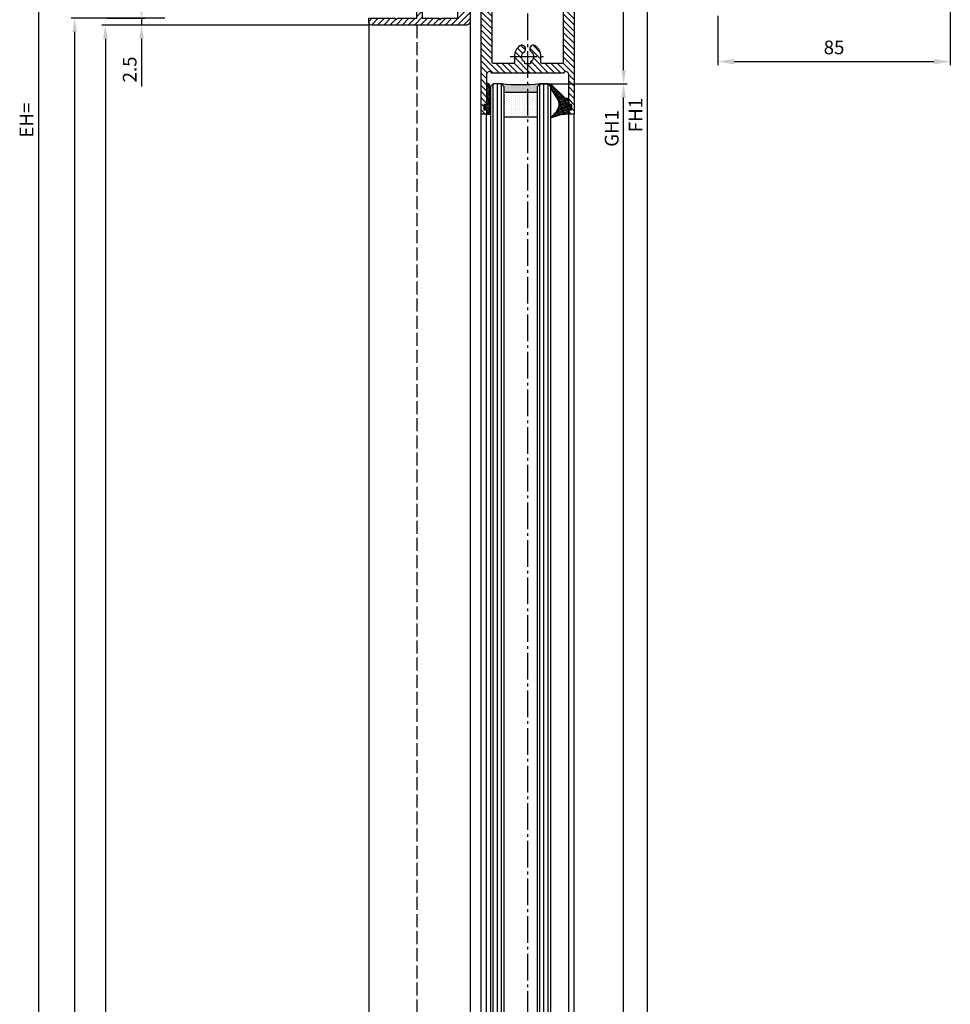
# Model space of a CAD drawing. Units: millimetres. Extents: x 113 to 8406, y 62 to 7885.
# Drawn here: x 4563 to 4903, y 2966 to 3326 of the extents above; entities that cross this region are included whole.
import ezdxf

# ---------------------------------------------------------------- set-up
doc = ezdxf.new("R2010")
doc.units = ezdxf.units.MM
doc.linetypes.add('AM_DIN_F_W050', pattern=[6.25, 4.75, -1.5])
doc.linetypes.add('AM_DIN_G_W050', pattern=[13.75, 9.75, -1.5, 1, -1.5])
doc.layers.add('Ansichtsfenster', color=3, linetype='Continuous', plot=False)
for name, color, linetype in [('centerline-Mittellinie', 92, 'AM_DIN_G_W050'), ('dimension-Bemassung', 5, 'Continuous'), ('hatching-Schraffur', 5, 'Continuous'), ('helpline-Hilfslinie', 2, 'Continuous'), ('hiddenline-hinterliegendelinie', 6, 'AM_DIN_F_W050'), ('outline-Körperkante', 7, 'Continuous')]:
    doc.layers.add(name, color=color, linetype=linetype)
doc.layers.get('0').off()
doc.layers.get('Ansichtsfenster').off()
doc.layers.get('helpline-Hilfslinie').off()
doc.styles.add('Text_5', font='ARIAL.TTF', dxfattribs={"height": 5})
doc.dimstyles.new('Details', dxfattribs={"dimtxt": 5, "dimasz": 6, "dimexe": 1.25, "dimexo": 0.625, "dimgap": 2, "dimtad": 1, "dimdec": 1, "dimtxsty": 'Text_5', "dimcen": 2.5, "dimadec": 0, "dimazin": 0, "dimtfac": 1, "dimtdec": 1, "dimtmove": 0, "dimatfit": 3, "dimfxl": 1, "dimarcsym": 0})
doc.dimstyles.new('ISO-5.0', dxfattribs={"dimtxt": 5, "dimasz": 5, "dimexe": 1.25, "dimexo": 0.625, "dimgap": 1.199999999999999, "dimtad": 1, "dimdec": 3, "dimtxsty": 'Standard', "dimcen": 2.5, "dimclrd": 256, "dimclre": 256, "dimadec": 0, "dimazin": 0, "dimtfac": 1, "dimtdec": 3, "dimtmove": 0, "dimatfit": 3, "dimfxl": 1, "dimlwd": -1, "dimlwe": -1, "dimarcsym": 0})

# ---------------------------------------------------------------- blocks, each defined once
blk = doc.blocks.new('Glasverbundsteg 12mm')
at = {"layer": 'hatching-Schraffur'}
blk.add_hatch(color=256, dxfattribs=at).paths.add_polyline_path([(3, 6), (1, 6), (1.137e-13, 6.999999999999886, -0.0540994581790084), (1.137e-13, -6.999999999999772), (1.00000000000017, -5.999999999999886), (3, -5.999999999999886)])
h = blk.add_hatch(dxfattribs=at)
h.set_pattern_fill('DOTS', color=256, scale=0.5, style=0)
h.set_pattern_definition([(0, (-338.47368294135, -624.0330547285786), (0.396875, 0.79375), [0, -0.79375])])
h.paths.add_polyline_path([(12, 6), (3, 6), (3, -5.999999999999886), (12, -5.999999999999886)])
at = {"layer": 'outline-Körperkante'}
for p, q in [((3, 6), (3, -5.999999999999886)), ((12, 6), (12, -5.999999999999886))]:
    blk.add_line(p, q, dxfattribs=at)
blk.add_arc((-64.50630907687292, -2.274e-13), 64.88500528412607, 353.8066961232445, 6.193303876755504, dxfattribs=at)
blk = doc.blocks.new('Seitenriss_Türschuh')
at = {"layer": 'hatching-Schraffur'}
h = blk.add_hatch(dxfattribs=at)
h.set_pattern_fill('LINE', color=256, scale=0.5, angle=45, style=0)
h.set_pattern_definition([(45, (-260.1302474895663, -337.3312607704851), (-1.122532015133643, 1.122532015133644), [])])
edge = h.paths.add_edge_path(flags=16)
edge.add_line((-12.50000000000005, 27), (-5.34999999999999, 26.99999999999989))
edge.add_arc((-5.349999999999983, 27.49999999999988), 0.4999999999999931, 269.9999999999992, 360.0000000000008)
edge.add_line((-4.84999999999999, 27.49999999999989), (-4.850000000000047, 29.5))
edge.add_arc((-5.52e-14, 29.50000000000006), 4.849999999999992, 126.00000000000091, 180.0000000000007, ccw=False)
edge.add_arc((-2.071943014331084, 32.35178490517168), 1.32500000000001, -53.99999999999977, 125.9999999999994, ccw=False)
edge.add_arc((3.5e-15, 29.49999999999999), 2.200000000000056, 126.0000000000025, 242.9643082105867)
edge.add_line((-1.000000000000053, 27.54040820577342), (-1.000000000000053, 26.89999999999998))
edge.add_line((-1.000000000000053, 26.89999999999998), (0.9999999999999467, 26.89999999999998))
edge.add_line((0.9999999999999467, 26.89999999999998), (0.9999999999999467, 27.54040820577336))
edge.add_arc((2e-15, 29.49999999999998), 2.200000000000045, 297.03569178941, 414.0000000000007)
edge.add_arc((2.071943014330944, 32.35178490517171), 1.324999999999971, 54.00000000000051, 234.0000000000005, ccw=False)
edge.add_arc((-4.61e-14, 29.49999999999999), 4.850000000000015, 2.2737367544323206e-13, 54.00000000000023, ccw=False)
edge.add_line((4.849999999999969, 29.5), (4.849999999999969, 27.50000000000011))
edge.add_arc((5.349999999999975, 27.50000000000012), 0.5000000000000063, 180.0000000000008, 269.9999999999993)
edge.add_line((5.349999999999969, 27.00000000000012), (12.49999999999994, 26.99999999999989))
edge.add_arc((12.49999999999995, 27.49999999999988), 0.4999999999999954, 269.9999999999994, 360.0000000000004)
edge.add_line((12.99999999999994, 27.49999999999989), (12.99999999999994, 59.00000000000005))
edge.add_arc((12.49999999999994, 59.00000000000005), 0.5, 0, 90)
edge.add_line((12.49999999999994, 59.50000000000006), (5.349999999999969, 59.5))
edge.add_arc((5.349999999999969, 59), 0.5, 90, 180)
edge.add_line((4.849999999999969, 59), (4.849999999999969, 57))
edge.add_arc((-4.66e-14, 57.00000000000001), 4.850000000000015, 305.99999999999983, 359.99999999999983, ccw=False)
edge.add_arc((2.071943014330944, 54.14821509482829), 1.324999999999971, 125.99999999999949, 305.9999999999995, ccw=False)
edge.add_arc((4.7e-15, 56.99999999999999), 2.20000000000002, 305.9999999999996, 422.9643082105897)
edge.add_line((0.9999999999999467, 58.95959179422658), (0.9999999999999467, 59.60000000000002))
edge.add_line((0.9999999999999467, 59.60000000000002), (-1.000000000000053, 59.60000000000002))
edge.add_line((-1.000000000000053, 59.60000000000002), (-1.000000000000053, 58.95959179422653))
edge.add_arc((-5.48e-14, 56.99999999999998), 2.200000000000001, 117.0356917894122, 233.9999999999982)
edge.add_arc((-2.071943014331113, 54.1482150948283), 1.32500000000005, -125.99999999999972, 53.9999999999996, ccw=False)
edge.add_arc((-2.58e-14, 56.99999999999985), 4.850000000000021, 179.9999999999984, 233.9999999999981, ccw=False)
edge.add_line((-4.850000000000047, 57), (-4.849999999999962, 59))
edge.add_arc((-5.349999999999953, 59.00000000000001), 0.4999999999999912, 359.9999999999992, 450.000000000001)
edge.add_line((-5.349999999999962, 59.5), (-12.5, 59.49999999999988))
edge.add_arc((-12.49999999999999, 58.99999999999988), 0.5000000000000026, 90.00000000000018, 180)
edge.add_line((-13, 58.99999999999988), (-13.00000000000005, 27.5))
edge.add_arc((-12.50000000000005, 27.5), 0.5000000000000036, 180.0000000000004, 269.9999999999996)
edge = h.paths.add_edge_path()
edge.add_line((16.99999999999995, 5), (16.99999999999995, 78))
edge.add_line((16.99999999999995, 78), (14.99999999999994, 78))
edge.add_line((14.99999999999994, 78), (14.99999999999994, 76.5))
edge.add_line((14.99999999999994, 76.5), (15.99999999999994, 76.5))
edge.add_line((15.99999999999994, 76.5), (15.99999999999994, 74.5))
edge.add_line((15.99999999999994, 74.5), (14.99999999999994, 74.5))
edge.add_line((14.99999999999994, 74.5), (14.99999999999994, 63.5))
edge.add_arc((13.99999999999995, 63.5), 0.9999999999999911, -149.9999999999996, 0, ccw=False)
edge.add_line((13.13397459621552, 63), (-13.1339745962156, 63))
edge.add_arc((-14.00000000000005, 63.5), 1.000000000000004, 180, 330.00000000000017, ccw=False)
edge.add_line((-15.00000000000005, 63.5), (-15.00000000000005, 74.5))
edge.add_line((-15.00000000000005, 74.5), (-16.00000000000005, 74.5))
edge.add_line((-16.00000000000005, 74.5), (-16.00000000000005, 76.5))
edge.add_line((-16.00000000000005, 76.5), (-15.00000000000005, 76.5))
edge.add_line((-15.00000000000005, 76.5), (-15.00000000000005, 78))
edge.add_line((-15.00000000000005, 78), (-17.00000000000005, 78))
edge.add_line((-17.00000000000005, 78), (-17.00000000000005, 5))
edge.add_line((-17.00000000000005, 5), (-14.00000000000005, 5))
edge.add_line((-14.00000000000005, 5), (-14.00000000000005, 6.5))
edge.add_line((-14.00000000000005, 6.5), (-15.50000000000005, 6.5))
edge.add_line((-15.50000000000005, 6.5), (-15.50000000000005, 7.699999999999988))
edge.add_line((-15.50000000000005, 7.699999999999988), (-7.500000000000053, 7.699999999999988))
edge.add_line((-7.500000000000053, 7.699999999999988), (-7.500000000000053, 6.5))
edge.add_line((-7.500000000000053, 6.5), (-9.000000000000053, 6.5))
edge.add_line((-9.000000000000053, 6.5), (-9.000000000000053, 5))
edge.add_line((-9.000000000000053, 5), (-5.000000000000053, 5))
edge.add_line((-5.000000000000053, 5), (-5.000000000000053, 16))
edge.add_line((-5.000000000000053, 16), (-7.000000000000053, 16))
edge.add_line((-7.000000000000053, 16), (-7.000000000000053, 13.19999999999999))
edge.add_arc((-8.000000000000053, 13.19999999999999), 1, -90, 0, ccw=False)
edge.add_line((-8.000000000000053, 12.19999999999999), (-11.00000000000005, 12.19999999999999))
edge.add_arc((-11.00000000000005, 13.19999999999999), 1, 180, 270, ccw=False)
edge.add_line((-12.00000000000005, 13.19999999999999), (-12.00000000000005, 17.5))
edge.add_arc((-11.00000000000005, 17.5), 1, 90, 180, ccw=False)
edge.add_line((-11.00000000000005, 18.5), (-10.00000000000005, 18.5))
edge.add_line((-10.00000000000005, 18.5), (-10.00000000000005, 21.5))
edge.add_line((-10.00000000000005, 21.5), (-11.00000000000005, 21.49999999999995))
edge.add_arc((-11.00000000000005, 22.49999999999994), 1, 180, 270, ccw=False)
edge.add_line((-12.00000000000005, 22.49999999999994), (-12.00000000000005, 23.5))
edge.add_arc((-11.00000000000005, 23.5), 1, 90, 180, ccw=False)
edge.add_line((-11.00000000000005, 24.5), (10.99999999999994, 24.5))
edge.add_arc((10.99999999999995, 23.50000000000001), 0.9999999999999907, -6.252776074688882e-13, 90.00000000000051, ccw=False)
edge.add_line((11.99999999999995, 23.5), (11.99999999999995, 22.5))
edge.add_arc((10.99999999999993, 22.50000000000001), 1.000000000000014, 270.0000000000008, 359.9999999999992, ccw=False)
edge.add_line((10.99999999999994, 21.5), (9.999999999999947, 21.5))
edge.add_line((9.999999999999947, 21.5), (9.999999999999947, 18.5))
edge.add_line((9.999999999999947, 18.5), (10.99999999999994, 18.5))
edge.add_arc((10.99999999999994, 17.5), 1, 0, 90, ccw=False)
edge.add_line((11.99999999999995, 17.5), (11.99999999999995, 13.19999999999999))
edge.add_arc((10.99999999999994, 13.19999999999999), 1, -90, 0, ccw=False)
edge.add_line((10.99999999999994, 12.19999999999999), (7.999999999999946, 12.19999999999999))
edge.add_arc((7.999999999999946, 13.19999999999999), 1, 180, 270, ccw=False)
edge.add_line((6.999999999999946, 13.19999999999999), (6.999999999999946, 16))
edge.add_line((6.999999999999946, 16), (4.999999999999946, 16))
edge.add_line((4.999999999999946, 16), (4.999999999999946, 5))
edge.add_line((4.999999999999946, 5), (8.999999999999947, 5))
edge.add_line((8.999999999999947, 5), (8.999999999999947, 6.5))
edge.add_line((8.999999999999947, 6.5), (7.499999999999946, 6.5))
edge.add_line((7.499999999999946, 6.5), (7.499999999999946, 7.699999999999988))
edge.add_line((7.499999999999946, 7.699999999999988), (15.49999999999994, 7.699999999999988))
edge.add_line((15.49999999999994, 7.699999999999988), (15.49999999999994, 6.5))
edge.add_line((15.49999999999994, 6.5), (13.99999999999995, 6.5))
edge.add_line((13.99999999999995, 6.5), (13.99999999999995, 5))
edge.add_line((13.99999999999995, 5), (16.99999999999995, 5))
at = {"layer": 'centerline-Mittellinie'}
for p, q in [((-6.3965499199827, 57), (6.396549919982707, 57)), ((-6.3965499199827, 29.5), (6.396549919982707, 29.5))]:
    blk.add_line(p, q, dxfattribs=at)
at = {"layer": 'outline-Körperkante'}
for points in [[(16.99999999999995, 5), (16.99999999999995, 78), (14.99999999999994, 78), (14.99999999999994, 76.5), (15.99999999999994, 76.5), (15.99999999999994, 74.5), (14.99999999999994, 74.5), (14.99999999999994, 63.5, -0.7673269879789567), (13.13397459621552, 63), (-13.1339745962156, 63, -0.7673269879789623), (-15.00000000000005, 63.5), (-15.00000000000005, 74.5), (-16.00000000000005, 74.5), (-16.00000000000005, 76.5), (-15.00000000000005, 76.5), (-15.00000000000005, 78), (-17.00000000000005, 78), (-17.00000000000005, 5), (-14.00000000000005, 5), (-14.00000000000005, 6.5), (-15.50000000000005, 6.5), (-15.50000000000005, 7.699999999999988), (-7.500000000000053, 7.699999999999988), (-7.500000000000053, 6.5), (-9.000000000000053, 6.5), (-9.000000000000053, 5), (-5.000000000000053, 5), (-5.000000000000053, 16), (-7.000000000000053, 16), (-7.000000000000053, 13.19999999999999, -0.4142135623730951), (-8.000000000000053, 12.19999999999999), (-11.00000000000005, 12.19999999999999, -0.4142135623730951), (-12.00000000000005, 13.19999999999999), (-12.00000000000005, 17.5, -0.4142135623730951), (-11.00000000000005, 18.5), (-10.00000000000005, 18.5), (-10.00000000000005, 21.5), (-11.00000000000005, 21.49999999999995, -0.4142135623730951), (-12.00000000000005, 22.49999999999994), (-12.00000000000005, 23.5, -0.4142135623730951), (-11.00000000000005, 24.5), (10.99999999999994, 24.5, -0.4142135623731005), (11.99999999999995, 23.5), (11.99999999999995, 22.5, -0.4142135623730868), (10.99999999999994, 21.5), (9.999999999999947, 21.5), (9.999999999999947, 18.5), (10.99999999999994, 18.5, -0.4142135623730951), (11.99999999999995, 17.5), (11.99999999999995, 13.19999999999999, -0.4142135623730951), (10.99999999999994, 12.19999999999999), (7.999999999999946, 12.19999999999999, -0.4142135623730951), (6.999999999999946, 13.19999999999999), (6.999999999999946, 16), (4.999999999999946, 16), (4.999999999999946, 5), (8.999999999999947, 5), (8.999999999999947, 6.5), (7.499999999999946, 6.5), (7.499999999999946, 7.699999999999988), (15.49999999999994, 7.699999999999988), (15.49999999999994, 6.5), (13.99999999999995, 6.5), (13.99999999999995, 5)], [(-12.50000000000005, 27), (-5.34999999999999, 26.99999999999989, 0.4142135623731031), (-4.84999999999999, 27.49999999999989), (-4.850000000000047, 29.5, -0.240078759080115), (-2.850758473618608, 33.4237324227185, -0.9999999999999952), (-1.29312755504355, 31.27983738762487, 0.5598223483728821), (-1.000000000000053, 27.54040820577342), (-1.000000000000053, 26.89999999999998), (0.9999999999999467, 26.89999999999998), (0.9999999999999467, 27.54040820577336, 0.5598223483729196), (1.293127555043444, 31.27983738762492, -0.9999999999999998), (2.850758473618444, 33.4237324227185, -0.2400787590801161), (4.849999999999969, 29.5), (4.849999999999969, 27.50000000000011, 0.4142135623730875), (5.349999999999969, 27.00000000000012), (12.49999999999994, 26.99999999999989, 0.4142135623731005), (12.99999999999994, 27.49999999999989), (12.99999999999994, 59.00000000000005, 0.4142135623730951), (12.49999999999994, 59.50000000000006), (5.349999999999969, 59.5, 0.4142135623730951), (4.849999999999969, 59), (4.849999999999969, 57, -0.240078759080116), (2.850758473618444, 53.0762675772815, -1), (1.293127555043444, 55.22016261237507, 0.5598223483729158), (0.9999999999999467, 58.95959179422658), (0.9999999999999467, 59.60000000000002), (-1.000000000000053, 59.60000000000002), (-1.000000000000053, 58.95959179422653, 0.5598223483728925), (-1.29312755504355, 55.22016261237514, -0.9999999999999952), (-2.850758473618665, 53.07626757728144, -0.2400787590801149), (-4.850000000000047, 57), (-4.849999999999962, 59, 0.4142135623731054), (-5.349999999999962, 59.5), (-12.5, 59.49999999999988, 0.4142135623730921), (-13, 58.99999999999988), (-13.00000000000005, 27.5, 0.4142135623730906)]]:
    blk.add_lwpolyline(points, format="xyb", close=True, dxfattribs=at)
blk = doc.blocks.new('Verglasungsgummi_21-23mm')
at = {"layer": 'hatching-Schraffur'}
h = blk.add_hatch(dxfattribs=at)
h.set_pattern_fill('GRATE', color=256, scale=0.6, angle=70, style=0)
h.set_pattern_definition([(70, (-30, 17), (-0.4475286106492888, 0.1628870932588498), []), (160, (-30, 17), (-0.6515483730353993, -1.790114442597155), [])])
edge = h.paths.add_edge_path()
edge.add_line((1.233225623188388, 8.48687365485273), (-0.9554146650784787, 6.488937604732996))
edge.add_arc((-4.171183066760569, 10.52938414710757), 5.163949522898502, 283.10873944227365, 308.51608236957225, ccw=False)
edge.add_line((-3, 5.5), (-3.942235403217068, 5.5))
edge.add_arc((-3.942235403217026, 7.999999999999965), 2.499999999999965, 229.9999999999991, 269.99999999999903, ccw=False)
edge.add_line((-5.54920442743338, 6.08488889220257), (-9.5, 8.549999999999955))
edge.add_line((-9.5, 8.549999999999955), (-10.89999999999998, 8.549999999999955))
edge.add_line((-10.89999999999998, 8.549999999999955), (-5.800000000000011, 3.322056677769523))
edge.add_line((-5.800000000000011, 3.322056677769523), (-5.800000000000011, 2.5))
edge.add_arc((-5.300000000000011, 2.5), 0.5, 180, 270)
edge.add_line((-5.300000000000011, 2), (-3.367949192431126, 2))
edge.add_line((-3.367949192431126, 2), (-3.100000000000022, 1))
edge.add_line((-3.100000000000022, 1), (-1.600000000000022, 1))
edge.add_line((-1.600000000000022, 1), (-1.600000000000022, 2))
edge.add_line((-1.600000000000022, 2), (0, 2))
edge.add_line((0, 2), (0.2323714666781598, 4.924285112033203))
edge.add_line((0.2323714666781598, 4.924285112033203), (1.426179017842912, 8.449999999999932))
edge.add_arc((1.326179017842918, 8.449999999999934), 0.0999999999999941, 359.999999999999, 521.6377180453608)
at = {"layer": 'outline-Körperkante'}
blk.add_lwpolyline([(1.233225623188388, 8.48687365485273), (-0.9554146650784787, 6.488937604732996, -0.1113168506135773), (-3, 5.5), (-3.942235403217068, 5.5, -0.1763269807084644), (-5.54920442743338, 6.08488889220257), (-9.5, 8.549999999999955), (-10.89999999999998, 8.549999999999955), (-5.800000000000011, 3.322056677769523), (-5.800000000000011, 2.5, 0.4142135623730951), (-5.300000000000011, 2), (-3.367949192431126, 2), (-3.100000000000022, 1), (-1.600000000000022, 1), (-1.600000000000022, 2), (0, 2), (0.2323714666781598, 4.924285112033203), (1.426179017842912, 8.449999999999932, 0.851350529436296), (1.231270657935567, 8.481502431964714)], format="xyb", dxfattribs=at)
blk = doc.blocks.new('Verglasungsgummi_dünn_mit_Abreisskante')
at = {"layer": 'hatching-Schraffur'}
h = blk.add_hatch(dxfattribs=at)
h.set_pattern_fill('GRATE', color=256, scale=0.6, angle=70, style=0)
h.set_pattern_definition([(290, (-30, 3.884265839817544), (-0.4475286106492888, -0.1628870932588498), []), (200, (-30, 3.884265839817544), (-0.6515483730353993, 1.790114442597155), [])])
edge = h.paths.add_edge_path()
edge.add_line((-4.349999999999965, -9.66573416018241), (-4.649999999999977, -9.66573416018241))
edge.add_line((-4.649999999999977, -9.66573416018241), (-4.799999999999954, -9.815734160182387))
edge.add_line((-4.799999999999954, -9.815734160182387), (-5.199999999999988, -9.815734160182387))
edge.add_line((-5.199999999999988, -9.815734160182387), (-5.349999999999965, -9.66573416018241))
edge.add_line((-5.349999999999965, -9.66573416018241), (-5.649999999999977, -9.66573416018241))
edge.add_line((-5.649999999999977, -9.66573416018241), (-5.800000000000011, -9.815734160182387))
edge.add_line((-5.800000000000011, -9.815734160182387), (-6.199999999999988, -9.815734160182387))
edge.add_line((-6.199999999999988, -9.815734160182387), (-6.349999999999965, -9.66573416018241))
edge.add_line((-6.349999999999965, -9.66573416018241), (-6.649999999999977, -9.66573416018241))
edge.add_line((-6.649999999999977, -9.66573416018241), (-6.800000000000011, -9.815734160182387))
edge.add_line((-6.800000000000011, -9.815734160182387), (-10, -9.815734160182387))
edge.add_arc((-9.999999999999972, -11.11573416018242), 1.300000000000039, 90.00000000000124, 180.0000000000012)
edge.add_line((-11.30000000000001, -11.11573416018245), (-3.300000000000011, -11.11573416018245))
edge.add_line((-3.300000000000011, -11.11573416018245), (-3.300000000000011, -12.11573416018245))
edge.add_line((-3.300000000000011, -12.11573416018245), (-1.600000000000022, -12.11573416018245))
edge.add_line((-1.600000000000022, -12.11573416018245), (-1.600000000000022, -11.11573416018245))
edge.add_line((-1.600000000000022, -11.11573416018245), (0, -11.11573416018245))
edge.add_line((0, -11.11573416018245), (0.2191612573451493, -9.66573416018241))
edge.add_line((0.2191612573451493, -9.66573416018241), (-0.0149412090090664, -9.66573416018241))
edge.add_line((-0.0149412090090664, -9.66573416018241), (-0.3000000000000114, -9.815734160182387))
edge.add_line((-0.3000000000000114, -9.815734160182387), (-4.199999999999931, -9.815734160182387))
edge.add_line((-4.199999999999931, -9.815734160182387), (-4.349999999999965, -9.66573416018241))
at = {"layer": 'outline-Körperkante'}
blk.add_lwpolyline([(-4.349999999999965, -9.66573416018241), (-4.649999999999977, -9.66573416018241), (-4.799999999999954, -9.815734160182387), (-5.199999999999988, -9.815734160182387), (-5.349999999999965, -9.66573416018241), (-5.649999999999977, -9.66573416018241), (-5.800000000000011, -9.815734160182387), (-6.199999999999988, -9.815734160182387), (-6.349999999999965, -9.66573416018241), (-6.649999999999977, -9.66573416018241), (-6.800000000000011, -9.815734160182387), (-10, -9.815734160182387, 0.4142135623730951), (-11.30000000000001, -11.11573416018245), (-3.300000000000011, -11.11573416018245), (-3.300000000000011, -12.11573416018245), (-1.600000000000022, -12.11573416018245), (-1.600000000000022, -11.11573416018245), (0, -11.11573416018245), (0.2191612573451493, -9.66573416018241), (-0.0149412090090664, -9.66573416018241), (-0.3000000000000114, -9.815734160182387), (-4.199999999999931, -9.815734160182387)], format="xyb", close=True, dxfattribs=at)
blk = doc.blocks.new('Seitenriss_Laufflügel_TEP_TXP')
at = {"layer": 'centerline-Mittellinie'}
blk.add_line((206.6827732843831, 2180.156313333178), (206.6827732843831, 183.314628154176), dxfattribs=at)
at = {"layer": 'hatching-Schraffur'}
for p, q in [((194.132773284382, 185.0502044136938), (194.1327732843829, 2140.656313333177)), ((195.632773284382, 183.1306179307998), (195.6327732843829, 2140.656313333177)), ((197.132773284382, 183.6505068531157), (197.1327732843829, 2140.656313333177)), ((211.1327732843829, 182.8506784186845), (211.1327732843829, 2140.656313333177)), ((212.6327732843829, 183.7304870569485), (212.6327732843829, 2140.656313333177)), ((214.1327732843829, 183.8104760594831), (214.1327732843829, 2140.656313333177))]:
    blk.add_line(p, q, dxfattribs=at)
at = {"layer": 'outline-Körperkante'}
for p, q in [((189.682773284383, 184.250375979263), (189.682773284383, 2129.656313333177)), ((191.6827732843831, 185.6900724404611), (191.6827732843831, 2129.656313333177)), ((221.6827732843839, 180.9403745667084), (221.6827732843831, 2129.656313333177)), ((223.6827732843839, 182.0258440723398), (223.6827732843831, 2129.656313333177))]:
    blk.add_line(p, q, dxfattribs=at)
for points in [[(198.1327732843838, 183.9704364671474), (198.1327732843829, 2139.656313333177), (197.1327732843829, 2140.656313333177), (194.1327732843829, 2140.656313333177), (193.1327732843829, 2139.656313333177), (193.1327732843838, 185.8900317487437)], [(215.1327732843838, 183.9704364671474), (215.1327732843829, 2139.656313333177), (214.1327732843829, 2140.656313333177), (211.1327732843829, 2140.656313333177), (210.1327732843829, 2139.656313333177), (210.1327732843838, 183.0106476250519)]]:
    blk.add_lwpolyline(points, dxfattribs=at)
at = {"xscale": -1}
for name, p, rotation in [('Seitenriss_Türschuh', (206.6827732843831, 2207.656313333177), 180), ('Verglasungsgummi_21-23mm', (223.6827732843831, 2129.656313333177), 90)]:
    blk.add_blockref(name, p, dxfattribs=dict(at, rotation=rotation))
at = {"rotation": 270}
blk.add_blockref('Verglasungsgummi_dünn_mit_Abreisskante', (202.7985074445655, 2129.656313333177), dxfattribs=at)
at = {"layer": 'hatching-Schraffur', "xscale": -1, "rotation": 90}
blk.add_blockref('Glasverbundsteg 12mm', (204.1327732843829, 2140.656313333177), dxfattribs=at)
blk = doc.blocks.new('*D133')
at = {"layer": 'dimension-Bemassung'}
for p, q in [((-92.09289231068686, -6.3821985307e-06), (-126.3297199548921, -6.382198521e-06)), ((-125.0797199548924, -2090), (-125.079719954892, -5.000006382198521)), ((-67.41671379369036, -2095), (-126.3297199548924, -2095))]:
    blk.add_line(p, q, dxfattribs=at)
for points in [[(-125.9130532882254, -5.000006382198521), (-124.2463866215587, -5.000006382198521), (-125.079719954892, -6.3821985214e-06)], [(-125.9130532882257, -2090), (-124.2463866215591, -2090), (-125.0797199548924, -2095)]]:
    blk.add_solid(points, dxfattribs=at)
at = {"layer": 'dimension-Bemassung', "color": 0, "insert": (-128.7797199548922, -1989.190609081726), "char_height": 5, "attachment_point": 5, "rotation": 90}
blk.add_mtext('LH=', dxfattribs=at)
blk = doc.blocks.new('*D134')
at = {"layer": 'dimension-Bemassung'}
for p, q in [((-17.74999944250766, -2.500006382198534), (-115.1207154800897, -2.500006382198506)), ((-113.8707154800897, -7.500006382198507), (-113.8707154800901, -2090.000006382198)), ((-43.3000817619364, -2095.000006382198), (-115.1207154800901, -2095.000006382198))]:
    blk.add_line(p, q, dxfattribs=at)
for points in [[(-114.704048813423, -7.500006382198506), (-113.0373821467564, -7.500006382198507), (-113.8707154800897, -2.500006382198507)], [(-114.7040488134234, -2090.000006382198), (-113.0373821467568, -2090.000006382198), (-113.8707154800901, -2095.000006382198)]]:
    blk.add_solid(points, dxfattribs=at)
at = {"layer": 'dimension-Bemassung', "color": 0, "insert": (-117.5707154800899, -1996.978732932617), "char_height": 5, "attachment_point": 5, "rotation": 90}
blk.add_mtext('DH', dxfattribs=at)
blk = doc.blocks.new('*D135')
at = {"layer": 'dimension-Bemassung'}
for p, q in [((65.12549918290561, 37.99999361780237), (85.5586362119738, 37.99999361780237)), ((84.30863621197344, -2085.000006382197), (84.3086362119738, 32.99999361780237)), ((55.62540816807562, -2090.000006382197), (85.55863621197344, -2090.000006382197))]:
    blk.add_line(p, q, dxfattribs=at)
for points in [[(83.47530287864048, 32.99999361780237), (85.14196954530713, 32.99999361780237), (84.3086362119738, 37.99999361780237)], [(83.4753028786401, -2085.000006382197), (85.14196954530676, -2085.000006382197), (84.30863621197344, -2090.000006382197)]]:
    blk.add_solid(points, dxfattribs=at)
at = {"layer": 'dimension-Bemassung', "color": 0, "insert": (80.6086362119738, -35.35851986982158), "char_height": 5, "attachment_point": 5, "rotation": 90}
blk.add_mtext('FH1', dxfattribs=at)
blk = doc.blocks.new('*D136')
at = {"layer": 'dimension-Bemassung'}
for p, q in [((44.57540816807534, -24.00000638219763), (76.82149259094305, -24.00000638219764)), ((75.5714925909427, -2023.000006382198), (75.57149259094305, -29.00000638219764))]:
    blk.add_line(p, q, dxfattribs=at)
for points in [[(74.73815925760972, -29.00000638219764), (76.40482592427638, -29.00000638219764), (75.57149259094305, -24.00000638219764)], [(74.73815925760937, -2023.000006382198), (76.40482592427603, -2023.000006382198), (75.5714925909427, -2028.000006382198)]]:
    blk.add_solid(points, dxfattribs=at)
at = {"layer": 'dimension-Bemassung', "color": 0, "insert": (71.87149259094303, -40.2500407230991), "char_height": 5, "attachment_point": 5, "rotation": 90}
blk.add_mtext('GH1', dxfattribs=at)
blk = doc.blocks.new('Seitenriss_Wandanschlussprofil')
at = {"layer": 'hatching-Schraffur'}
h = blk.add_hatch(dxfattribs=at)
h.set_pattern_fill('ANSI31', color=256, scale=0.5, angle=90, style=0)
h.set_pattern_definition([(135, (-100.7275097575334, -119.797568825565), (-1.122532015133644, -1.122532015133643), [])])
edge = h.paths.add_edge_path()
edge.add_line((21.00100000000003, -1.000000000000014), (17.00100000000003, -1.000000000000014))
edge.add_line((17.00100000000003, -1.000000000000014), (17.00100000000003, -2.000000000000014))
edge.add_line((17.00100000000003, -2.000000000000014), (0, -2))
edge.add_line((0, -2), (-1.42e-14, -8))
edge.add_line((-1.42e-14, -8), (-0.5000000000000142, -8.5))
edge.add_line((-0.5000000000000142, -8.5), (-1.42e-14, -9))
edge.add_line((-1.42e-14, -9), (-1.42e-14, -15))
edge.add_line((-1.42e-14, -15), (17.00100000000002, -15.00000000000001))
edge.add_line((17.00100000000002, -15.00000000000001), (17.00100000000002, -17.00000000000001))
edge.add_line((17.00100000000002, -17.00000000000001), (21.00100000000002, -17.00000000000001))
edge.add_line((21.00100000000002, -17.00000000000001), (21.00100000000002, -16.00000000000001))
edge.add_line((21.00100000000002, -16.00000000000001), (22.49999999999999, -16.00000000000001))
edge.add_line((22.49999999999999, -16.00000000000001), (22.49999999999999, -18.00000000000001))
edge.add_arc((20.99996927756647, -18.00006693092771), 1.500030723926733, -44.997362486590816, 0.002556520754126268, ccw=False)
edge.add_arc((21.00006693092772, -17.99996927756657), 1.500030723926662, 269.99744347924485, 314.99736248658894, ccw=False)
edge.add_line((20.99999999999999, -19.50000000000001), (9.749999999999986, -19.5))
edge.add_line((9.749999999999986, -19.5), (9.749999999999986, -18.5))
edge.add_line((9.749999999999986, -18.5), (11.49999999999998, -18.5))
edge.add_line((11.49999999999998, -18.5), (11.49999999999998, -17))
edge.add_line((11.49999999999998, -17), (3.499999999999985, -17))
edge.add_line((3.499999999999985, -17), (3.499999999999985, -18.5))
edge.add_line((3.499999999999985, -18.5), (5.249999999999985, -18.5))
edge.add_line((5.249999999999985, -18.5), (5.249999999999985, -19.5))
edge.add_line((5.249999999999985, -19.5), (-1.000000000000014, -19.5))
edge.add_arc((-1.00004743092774, -18.00001635482517), 1.499983645924739, 225.0018927403935, 270.00181174773803, ccw=False)
edge.add_arc((-0.9999497775664865, -18.0000198536691), 1.500050222564912, 179.9992416710919, 224.9991606784367, ccw=False)
edge.add_line((-2.500000000000014, -18), (-2.5, 16.49999999999994))
edge.add_arc((-1.499998138919757, 16.49999966674287), 1.000001861080298, 135.0000618984685, 179.9999809058122, ccw=False)
edge.add_arc((-1.499999666742981, 16.49999813891982), 1.000001861080181, 90.00001909418512, 134.9999381015297, ccw=False)
edge.add_line((-1.5, 17.49999999999994), (0, 17.49999999999994))
edge.add_line((0, 17.49999999999994), (0, 7.999999999999943))
edge.add_line((0, 7.999999999999943), (-0.5, 7.499999999999943))
edge.add_line((-0.5, 7.499999999999943), (0, 6.999999999999943))
edge.add_line((0, 6.999999999999943), (0, 0))
edge.add_line((0, 0), (29.60000000000004, -1.42e-14))
edge.add_line((29.60000000000004, -1.42e-14), (30.00000000000002, -0.3380000000000365))
edge.add_line((30.00000000000002, -0.3380000000000365), (30.39999999999999, -1.42e-14))
edge.add_line((30.39999999999999, -1.42e-14), (37.50000000000002, -1.42e-14))
edge.add_line((37.50000000000002, -1.42e-14), (37.50000000000002, -0.5000000000000142))
edge.add_arc((35.9999692775665, -0.5000669309277148), 1.500030723926733, -44.997362486590816, 0.002556520754012581, ccw=False)
edge.add_arc((36.00006693092774, -0.4999692775665493), 1.500030723926682, 269.99744347924513, 314.9973624865886, ccw=False)
edge.add_line((36.00000000000001, -2.000000000000014), (21.00100000000003, -2.000000000000014))
edge.add_line((21.00100000000003, -2.000000000000014), (21.00100000000003, -1.000000000000014))
at = {"layer": 'outline-Körperkante'}
blk.add_lwpolyline([(21.00100000000003, -1.000000000000014), (17.00100000000003, -1.000000000000014), (17.00100000000003, -2.000000000000014), (0, -2), (-1.42e-14, -8), (-0.5000000000000142, -8.5), (-1.42e-14, -9), (-1.42e-14, -15), (17.00100000000002, -15.00000000000001), (17.00100000000002, -17.00000000000001), (21.00100000000002, -17.00000000000001), (21.00100000000002, -16.00000000000001), (22.49999999999999, -16.00000000000001), (22.49999999999999, -18.00000000000001, -0.1989120000000022), (22.06069999999998, -19.06070000000007, -0.1989119999999982), (20.99999999999999, -19.50000000000001), (9.749999999999986, -19.5), (9.749999999999986, -18.5), (11.49999999999998, -18.5), (11.49999999999998, -17), (3.499999999999985, -17), (3.499999999999985, -18.5), (5.249999999999985, -18.5), (5.249999999999985, -19.5), (-1.000000000000014, -19.5, -0.1989120000000001), (-2.060660999999996, -19.06070000000005, -0.1989120000000012), (-2.500000000000014, -18), (-2.5, 16.49999999999994, -0.198911999999996), (-2.20710699999995, 17.20710699999995, -0.1989120000000004), (-1.5, 17.49999999999994), (0, 17.49999999999994), (0, 7.999999999999943), (-0.5, 7.499999999999943), (0, 6.999999999999943), (0, 0), (29.60000000000004, -1.42e-14), (30.00000000000002, -0.3380000000000365), (30.39999999999999, -1.42e-14), (37.50000000000002, -1.42e-14), (37.50000000000002, -0.5000000000000142, -0.1989120000000022), (37.06070000000001, -1.560700000000068, -0.1989119999999952), (36.00000000000001, -2.000000000000014), (21.00100000000003, -2.000000000000014)], format="xyb", close=True, dxfattribs=at)
blk = doc.blocks.new('Seitenriss_Eingang_TEP_TXP')
at = {"layer": 'outline-Körperkante', "rotation": 90}
blk.add_blockref('Seitenriss_Wandanschlussprofil', (298.8849084602782, 0.5442172634207055), dxfattribs=at)
blk = doc.blocks.new('*D139')
at = {"layer": 'dimension-Bemassung'}
for p, q in [((0.3018200095469204, 206.9999936178024), (-139.5767261487646, 206.9999936178024)), ((-138.3267261487646, 201.9999936178024), (-138.326726148765, -2090)), ((-68.04171379369036, -2095), (-139.576726148765, -2095))]:
    blk.add_line(p, q, dxfattribs=at)
for points in [[(-139.1600594820979, 201.9999936178024), (-137.4933928154312, 201.9999936178024), (-138.3267261487646, 206.9999936178024)], [(-139.1600594820983, -2090), (-137.4933928154316, -2090), (-138.326726148765, -2095)]]:
    blk.add_solid(points, dxfattribs=at)
at = {"layer": 'dimension-Bemassung', "color": 0, "insert": (-142.0267261487646, -37.21062265846786), "char_height": 5, "attachment_point": 5, "rotation": 90}
blk.add_mtext('EH=', dxfattribs=at)
blk = doc.blocks.new('*D152')
at = {"layer": 'dimension-Bemassung'}
for p, q in [((-100.6237092862153, 4.999993617801465), (-100.6237092862153, 9.999993617801467)), ((-113.3030801246902, -6.3821985301e-06), (-99.37370928621532, -6.382198534e-06)), ((-17.12499944250766, -2.500006382198534), (-101.8737092862153, -2.50000638219851)), ((-100.6237092862153, -6.3821985337e-06), (-100.6237092862153, -2.50000638219851)), ((-100.6237092862153, -7.500006382198511), (-100.6237092862153, -24.90000638219851))]:
    blk.add_line(p, q, dxfattribs=at)
for points in [[(-101.4570426195486, 4.999993617801465), (-99.79037595288197, 4.999993617801465), (-100.6237092862153, -6.3821985337e-06)], [(-101.4570426195486, -7.500006382198511), (-99.79037595288197, -7.500006382198511), (-100.6237092862153, -2.50000638219851)]]:
    blk.add_solid(points, dxfattribs=at)
at = {"layer": 'dimension-Bemassung', "color": 0, "insert": (-104.3237092862153, -18.70000638219853), "char_height": 5, "attachment_point": 5, "rotation": 90}
blk.add_mtext('2.5', dxfattribs=at)
blk = doc.blocks.new('*D153')
at = {"layer": 'dimension-Bemassung'}
for p, q in [((55.62540816807552, 37.99999361780146), (76.82149259094305, 37.99999361780146)), ((75.57149259094305, -19.00000638219855), (75.57149259094305, 32.99999361780146)), ((46.07540816807534, -24.00000638219854), (76.82149259094305, -24.00000638219855))]:
    blk.add_line(p, q, dxfattribs=at)
for points in [[(74.73815925760972, 32.99999361780146), (76.40482592427638, 32.99999361780146), (75.57149259094305, 37.99999361780146)], [(74.73815925760972, -19.00000638219855), (76.40482592427638, -19.00000638219855), (75.57149259094305, -24.00000638219855)]]:
    blk.add_solid(points, dxfattribs=at)
at = {"layer": 'dimension-Bemassung', "color": 0, "insert": (71.87149259094303, 29.10475059499603), "char_height": 5, "attachment_point": 5, "rotation": 90}
blk.add_mtext('62', dxfattribs=at)
blk = doc.blocks.new('*D158')
at = {"layer": 'dimension-Bemassung', "color": 0, "lineweight": -2}
for p, q in [((195.0010803332901, 3.967117291642864), (195.0010803332901, -17.09651782399032)), ((110.0011407961092, 0.8687808969872605), (110.0011407961092, -17.09651782399032)), ((116.0011407961092, -15.84651782399032), (189.0010803332901, -15.84651782399032))]:
    blk.add_line(p, q, dxfattribs=at)
at = {"layer": 'dimension-Bemassung', "color": 0}
for points in [[(116.0011407961092, -14.84651782399032), (116.0011407961092, -16.84651782399032), (110.0011407961092, -15.84651782399032)], [(189.0010803332901, -14.84651782399032), (189.0010803332901, -16.84651782399032), (195.0010803332901, -15.84651782399032)]]:
    blk.add_solid(points, dxfattribs=at)
at = {"layer": 'dimension-Bemassung', "color": 0, "insert": (152.5011105646996, -11.29365288538187), "char_height": 5, "attachment_point": 5, "style": 'Text_5'}
blk.add_mtext('85', dxfattribs=at)
blk = doc.blocks.new('SR_PD2401_Antriebsquerschnitt_kpl')
at = {"layer": 'dimension-Bemassung'}
dim = blk.add_linear_dim(base=(195.0010803332901, -15.84651782399032), p1=(110.0011407961092, 1.49378089698726), p2=(195.0010803332901, 4.592117291642864), dimstyle='Details', dxfattribs=at)
dim.commit()
dim.dimension.update_dxf_attribs({"geometry": '*D158', "text_midpoint": (152.5011105646996, -11.29365288538187)})
blk = doc.blocks.new('SR_PD2401_OF_LR22B_Sturz_kpl')
at = {"layer": 'hiddenline-hinterliegendelinie'}
blk.add_line((2.24235464e-07, -2.500006382197625), (2.24235464e-07, -2095.000006382198), dxfattribs=at)
at = {"layer": 'outline-Körperkante'}
for p, q in [((-17.49999977576448, -1.500006382197625), (-17.49999977576448, -2095.000006382198)), ((19.5000002249854, -1.000053813125759), (19.5000002249854, -2095.000006382198))]:
    blk.add_line(p, q, dxfattribs=at)
for name, p in [('Seitenriss_Eingang_TEP_TXP', (-298.8849084602685, -0.5442172634207055)), ('Seitenriss_Laufflügel_TEP_TXP', (-166.1826820453184, -2164.65631979559))]:
    blk.add_blockref(name, p)
at = {"layer": 'Ansichtsfenster'}
for name, p in [('Seitenriss_Eingang_TEP_TXP', (-298.8849084602782, -0.5442237258334899)), ('Seitenriss_Laufflügel_TEP_TXP', (-166.1826820453182, -2164.65631979559))]:
    blk.add_blockref(name, p, dxfattribs=at)
at = {"layer": 'dimension-Bemassung'}
blk.add_blockref('SR_PD2401_Antriebsquerschnitt_kpl', (9.8028e-12, 0), dxfattribs=at)
for base, p1, p2, text, picture, middle in [((-138.326726148765, -2095), (0.9268200095469296, 206.9999936178024), (-67.41671379369046, -2095), 'EH=', '*D139', (-138.3267261487646, -37.21062265846786)), ((75.57149259094305, 37.99999361780146), (45.45040816807534, -24.00000638219854), (55.00040816807552, 37.99999361780147), '62', '*D153', (75.57149259094305, 29.10475059499603)), ((84.3086362119738, 37.99999361780237), (55.00040816807552, -2090.000006382197), (64.50049918290563, 37.99999361780237), 'FH1', '*D135', (84.3086362119738, -35.35851986982158)), ((-125.079719954892, -6.3821985214e-06), (-66.79171379369046, -2095), (-91.46789231068686, -6.382198535e-06), 'LH=', '*D133', (-125.0797199548922, -1989.190609081726))]:
    dim = blk.add_linear_dim(base=base, p1=p1, p2=p2, angle=90, text=text, dimstyle='ISO-5.0', dxfattribs=at)
    dim.commit()
    dim.dimension.update_dxf_attribs({"geometry": picture, "text_midpoint": middle, "dimtype": 160})
for base, p1, p2, text, override, picture, middle in [((-100.6237092862153, -2.50000638219851), (-113.9280801246902, -6.382198535e-06), (-16.49999944250766, -2.500006382198534), '2.5', {"dimse1": 0, "dimse2": 0}, '*D152', (-100.6237092862153, -18.70000638219853)), ((-113.8707154800901, -2095.000006382198), (-17.12499944250766, -2.500006382198534), (-42.6750817619365, -2095.000006382198), 'DH', {"dimse1": 0, "dimse2": 0}, '*D134', (-113.8707154800898, -1996.978732932617)), ((75.57149259094305, -24.00000638219764), (25.45040816807534, -2028.000006382198), (43.95040816807534, -24.00000638219763), 'GH1', {"dimse1": 1}, '*D136', (75.57149259094305, -40.2500407230991))]:
    dim = blk.add_linear_dim(base=base, p1=p1, p2=p2, angle=90, text=text, dimstyle='ISO-5.0', override=override, dxfattribs=at)
    dim.commit()
    dim.dimension.update_dxf_attribs({"geometry": picture, "text_midpoint": middle, "dimtype": 160})

msp = doc.modelspace()

# ---------------------------------------------------------------- block references
at = {"layer": 'helpline-Hilfslinie'}
msp.add_blockref('SR_PD2401_OF_LR22B_Sturz_kpl', (4708.296496381444, 3326.443631976591), dxfattribs=at)

doc.saveas('drawing.dxf')
